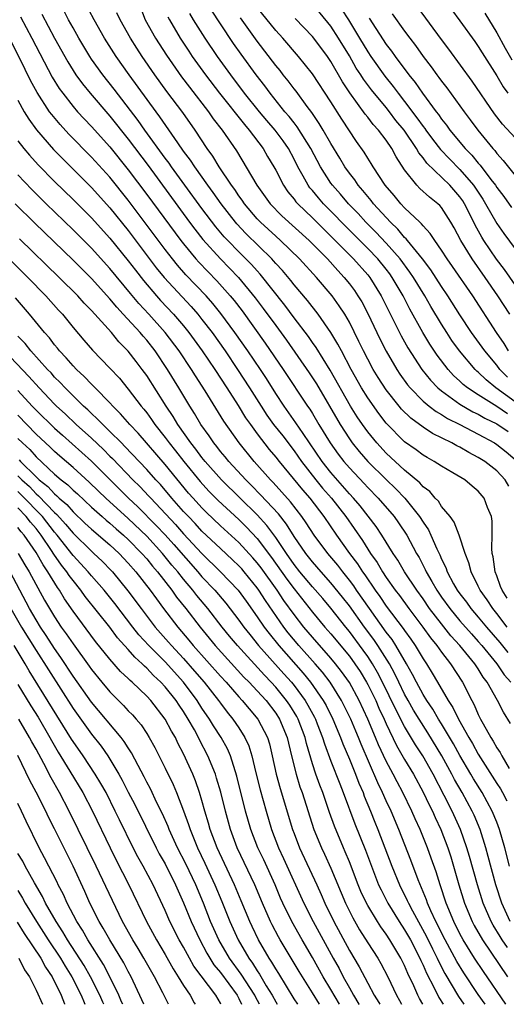
# Model space of a CAD drawing. Units: inches. Extents: x 2619000 to 2622000, y 1467000 to 1470000.
# Drawn here: x 2620193 to 2620246, y 1467000 to 1467107 of the extents above; entities that cross this region are included whole.
import ezdxf

# ---------------------------------------------------------------- set-up
doc = ezdxf.new("R2010")
doc.units = ezdxf.units.IN
doc.header["$MEASUREMENT"] = 0
doc.layers.add('LD26191467_2ft', color=230, linetype='Continuous')

msp = doc.modelspace()

# ---------------------------------------------------------------- linework, layer by layer
at = {"layer": 'LD26191467_2ft'}
for points, elevation in [([(2620246.12, 1467044.12), (2620245.59, 1467045), (2620245.41, 1467045.41), (2620245, 1467046.58), (2620244.82, 1467047), (2620244.61, 1467048.61), (2620244.52, 1467049), (2620244.46, 1467049.54), (2620244.52, 1467051), (2620244.52, 1467052.52), (2620244.42, 1467053), (2620244, 1467054), (2620243.65, 1467055), (2620243, 1467055.76), (2620242.32, 1467056.32), (2620241.52, 1467057), (2620240.24, 1467057.76), (2620239, 1467058.47), (2620238.21, 1467059), (2620237.43, 1467059.43), (2620237, 1467059.68), (2620236.25, 1467060.25), (2620235, 1467061.13), (2620233, 1467063.14), (2620232.2, 1467064.19), (2620231, 1467065.92), (2620230.33, 1467067), (2620229.19, 1467069), (2620228.13, 1467071), (2620227.75, 1467071.75), (2620227, 1467073.01), (2620225.6, 1467075), (2620224.47, 1467076.47), (2620223, 1467078.19), (2620222.65, 1467078.65), (2620221.73, 1467079.73), (2620221, 1467080.52), (2620220.78, 1467080.78), (2620220.58, 1467081), (2620217.77, 1467083.77), (2620216.8, 1467084.8), (2620216.63, 1467085), (2620215.08, 1467087), (2620214.22, 1467088.22), (2620213.63, 1467089), (2620212.21, 1467091), (2620211.74, 1467091.74), (2620211, 1467092.73), (2620210.37, 1467093.63), (2620208.44, 1467096.44), (2620208.02, 1467097), (2620205.11, 1467101), (2620203.69, 1467103), (2620202.43, 1467105), (2620201.28, 1467107), (2620200.21, 1467109)], 9344), ([(2620247.83, 1467077), (2620245.84, 1467079.84), (2620244.98, 1467080.98), (2620243.6, 1467083), (2620243.37, 1467083.37), (2620242.67, 1467084.67), (2620242.52, 1467085), (2620241.51, 1467087), (2620241.31, 1467087.31), (2620241, 1467087.76), (2620239.91, 1467089), (2620237.41, 1467091.41), (2620237, 1467091.98), (2620236.54, 1467092.54), (2620236.3, 1467093), (2620234.95, 1467095), (2620234.06, 1467096.06), (2620233.36, 1467097), (2620233, 1467097.46), (2620231.39, 1467099.39), (2620230.54, 1467100.54), (2620230.26, 1467101), (2620229.75, 1467101.75), (2620229, 1467103.07), (2620227.83, 1467105), (2620227, 1467106.28), (2620225, 1467108.71)], 9326), ([(2620195.61, 1467107.61), (2620197, 1467104.99), (2620198.42, 1467102.42), (2620199, 1467101.47), (2620199.31, 1467101), (2620200.02, 1467100.02), (2620200.85, 1467099), (2620203, 1467096.51), (2620205, 1467094.01), (2620207.14, 1467091.14), (2620211.66, 1467085), (2620212.23, 1467084.23), (2620213.11, 1467083.11), (2620215, 1467081), (2620216, 1467080), (2620216.97, 1467079), (2620218.78, 1467076.78), (2620219.63, 1467075.63), (2620221, 1467073.75), (2620222.17, 1467072.17), (2620224.63, 1467068.63), (2620225.42, 1467067.42), (2620227.99, 1467063), (2620229, 1467061.44), (2620229.31, 1467061), (2620230.07, 1467060.07), (2620231, 1467059), (2620233, 1467057.02), (2620234.03, 1467056.03), (2620235.01, 1467055.01), (2620236.63, 1467053), (2620237, 1467052.41), (2620237.58, 1467051.58), (2620237.86, 1467051), (2620238.5, 1467049.5), (2620238.83, 1467048.83), (2620239, 1467048.39), (2620239.46, 1467047.46), (2620239.61, 1467047), (2620240.31, 1467045.69), (2620240.7, 1467045), (2620241, 1467044.59), (2620241.71, 1467043.71), (2620242.2, 1467043), (2620243, 1467042.08), (2620243.89, 1467041), (2620245.33, 1467039.33), (2620246.22, 1467038.22)], 9348), ([(2620246.14, 1467041), (2620245, 1467042.46), (2620244.56, 1467043), (2620243.95, 1467043.95), (2620243.2, 1467045), (2620243, 1467045.44), (2620242.21, 1467047), (2620241.98, 1467047.98), (2620241.57, 1467049), (2620240.93, 1467051), (2620240.39, 1467052.39), (2620239.93, 1467053), (2620239, 1467054.1), (2620238.66, 1467054.66), (2620238.32, 1467055), (2620237.72, 1467055.72), (2620237, 1467056.25), (2620236.66, 1467056.66), (2620235, 1467058.04), (2620233, 1467059.89), (2620231.98, 1467061), (2620231, 1467062.21), (2620230.42, 1467063), (2620229.85, 1467063.85), (2620229.13, 1467065), (2620226.91, 1467068.91), (2620225.38, 1467071.38), (2620225, 1467071.91), (2620224.56, 1467072.56), (2620223, 1467074.59), (2620221.98, 1467075.98), (2620219.33, 1467079.33), (2620219, 1467079.69), (2620218.38, 1467080.38), (2620217, 1467081.76), (2620215.79, 1467083), (2620215.41, 1467083.41), (2620214.5, 1467084.5), (2620213, 1467086.49), (2620211.15, 1467089), (2620209.7, 1467091), (2620209.42, 1467091.42), (2620209, 1467091.96), (2620206.8, 1467095), (2620206.06, 1467096.06), (2620203.45, 1467099.45), (2620202.22, 1467101), (2620201, 1467102.71), (2620200.81, 1467103), (2620199.63, 1467105), (2620199, 1467106.1), (2620198.5, 1467107), (2620198, 1467108)], 9346), ([(2620246.32, 1467056.32), (2620245.9, 1467057), (2620245, 1467057.97), (2620243.69, 1467059), (2620243, 1467059.44), (2620241.96, 1467059.96), (2620241, 1467060.53), (2620240.68, 1467060.68), (2620240.13, 1467061), (2620238.03, 1467062.03), (2620237, 1467062.73), (2620235.68, 1467063.68), (2620234.67, 1467064.67), (2620234.4, 1467065), (2620233, 1467066.77), (2620232.12, 1467068.12), (2620231.59, 1467069), (2620231, 1467070.1), (2620230.54, 1467071), (2620230.04, 1467072.04), (2620229, 1467074.13), (2620228.5, 1467075), (2620227.91, 1467075.91), (2620227.13, 1467077), (2620225.43, 1467079), (2620223.58, 1467081), (2620221.52, 1467083), (2620221, 1467083.46), (2620219.35, 1467085), (2620219, 1467085.37), (2620217.63, 1467087), (2620217.38, 1467087.38), (2620217, 1467087.87), (2620216.55, 1467088.55), (2620216.2, 1467089), (2620214.85, 1467091), (2620214.17, 1467092.17), (2620213.57, 1467093), (2620212.26, 1467095), (2620210.91, 1467096.91), (2620209.19, 1467099.19), (2620207.88, 1467101), (2620206.5, 1467103), (2620205.91, 1467103.91), (2620205.23, 1467105), (2620204.1, 1467107), (2620203.76, 1467107.76)], 9342), ([(2620206.31, 1467108.31), (2620206.85, 1467107), (2620207.95, 1467105), (2620209.14, 1467103.14), (2620210.79, 1467100.79), (2620211.65, 1467099.65), (2620213.7, 1467097), (2620214.23, 1467096.23), (2620215.2, 1467095), (2620216.74, 1467092.74), (2620218.96, 1467089), (2620220.41, 1467087), (2620221.68, 1467085.68), (2620224.65, 1467083), (2620226.63, 1467081), (2620227.75, 1467079.75), (2620228.45, 1467079), (2620229, 1467078.31), (2620229.56, 1467077.56), (2620229.93, 1467077), (2620230.34, 1467076.34), (2620231, 1467075.08), (2620232.32, 1467072.32), (2620233, 1467070.98), (2620234.15, 1467069), (2620234.49, 1467068.48), (2620235.32, 1467067.32), (2620235.59, 1467067), (2620237, 1467065.56), (2620237.67, 1467065), (2620238.41, 1467064.41), (2620239, 1467064.09), (2620239.66, 1467063.66), (2620241, 1467063), (2620243, 1467061.96), (2620244.76, 1467061), (2620245, 1467060.85), (2620246.03, 1467060.03), (2620247, 1467059.21)], 9340), ([(2620246.17, 1467064.17), (2620245, 1467064.98), (2620243, 1467066.23), (2620241.81, 1467067), (2620241.36, 1467067.36), (2620241, 1467067.71), (2620240.32, 1467068.32), (2620239.72, 1467069), (2620238.54, 1467070.54), (2620237.74, 1467071.74), (2620236.99, 1467072.99), (2620235.56, 1467075.56), (2620234.83, 1467077), (2620233.66, 1467079), (2620233.38, 1467079.38), (2620233, 1467079.88), (2620232.1, 1467081), (2620231, 1467082.15), (2620228.57, 1467084.57), (2620227, 1467086.19), (2620226.2, 1467087), (2620225.64, 1467087.64), (2620225, 1467088.42), (2620224.72, 1467088.72), (2620224.53, 1467089), (2620223.99, 1467090.01), (2620223.42, 1467091), (2620223, 1467091.85), (2620222.38, 1467093), (2620221.82, 1467093.82), (2620220.96, 1467095), (2620220.05, 1467096.05), (2620219.25, 1467097), (2620217.63, 1467099), (2620216.12, 1467101), (2620214.69, 1467103), (2620213.34, 1467105), (2620212.08, 1467107), (2620211.68, 1467107.68)], 9336), ([(2620247, 1467065.48), (2620244.9, 1467067), (2620243.85, 1467067.85), (2620243, 1467068.68), (2620242.82, 1467068.82), (2620242.64, 1467069), (2620240.96, 1467071), (2620240.14, 1467072.14), (2620239.57, 1467073), (2620239, 1467073.91), (2620237.84, 1467075.84), (2620237.19, 1467077), (2620235.97, 1467079), (2620235.58, 1467079.58), (2620234.51, 1467081), (2620233, 1467082.71), (2620231.89, 1467083.9), (2620230.79, 1467085), (2620229.94, 1467085.94), (2620228.91, 1467087), (2620228.03, 1467088.03), (2620227.16, 1467089), (2620227, 1467089.23), (2620225.86, 1467091), (2620224.8, 1467093), (2620223.35, 1467095.35), (2620223, 1467095.78), (2620222.47, 1467096.47), (2620222.01, 1467097), (2620220.4, 1467099), (2620219.81, 1467099.81), (2620218.89, 1467101), (2620217.25, 1467103.25), (2620216.43, 1467104.43), (2620215, 1467106.56), (2620214.05, 1467108.05)], 9334), ([(2620246.26, 1467071), (2620245.8, 1467071.8), (2620244.99, 1467073), (2620242.39, 1467077), (2620240.19, 1467080.19), (2620239.6, 1467081), (2620239, 1467081.95), (2620238.26, 1467083), (2620237.78, 1467083.78), (2620237, 1467084.61), (2620236.83, 1467084.83), (2620236.64, 1467085), (2620235, 1467086.56), (2620234.59, 1467087), (2620233.88, 1467087.88), (2620232.9, 1467089), (2620231.59, 1467091), (2620231.37, 1467091.37), (2620231, 1467091.94), (2620230.61, 1467092.61), (2620229.78, 1467093.78), (2620228.18, 1467096.18), (2620227, 1467098.06), (2620225, 1467101.11), (2620223.48, 1467103), (2620221.76, 1467105), (2620221, 1467105.82), (2620219, 1467108.33)], 9330), ([(2620228.14, 1467108.14), (2620228.9, 1467107), (2620230.11, 1467105), (2620231, 1467103.49), (2620231.32, 1467103), (2620232.85, 1467100.85), (2620233.75, 1467099.75), (2620234.3, 1467099), (2620235, 1467098.11), (2620236.34, 1467096.34), (2620237, 1467095.4), (2620237.18, 1467095.18), (2620237.3, 1467095), (2620238.03, 1467094.02), (2620238.89, 1467092.89), (2620239.87, 1467091.87), (2620241, 1467090.73), (2620242.48, 1467089), (2620243.49, 1467087.49), (2620243.79, 1467087), (2620245, 1467084.85), (2620245.76, 1467083.76), (2620247, 1467082.1)], 9324), ([(2620233.65, 1467107.65), (2620235, 1467105.74), (2620235.55, 1467105), (2620236.18, 1467104.18), (2620237.02, 1467103), (2620237.88, 1467101.88), (2620238.51, 1467101), (2620238.73, 1467100.73), (2620239, 1467100.33), (2620239.58, 1467099.58), (2620241.45, 1467097), (2620242.13, 1467096.13), (2620242.94, 1467095), (2620244.57, 1467093), (2620244.78, 1467092.78), (2620245, 1467092.47), (2620245.71, 1467091.71), (2620247, 1467090.06)], 9320), ([(2620247, 1467094.15), (2620245.63, 1467095.63), (2620244.77, 1467096.77), (2620242.32, 1467100.32), (2620239.8, 1467103.8), (2620239, 1467104.85), (2620236.39, 1467108.39)], 9318), ([(2620240.1, 1467108.1), (2620241, 1467106.88), (2620242.62, 1467104.62), (2620243, 1467104.08), (2620243.41, 1467103.41), (2620245, 1467100.9), (2620245.71, 1467099.71), (2620246.21, 1467099)], 9316), ([(2620243.72, 1467107.72), (2620245, 1467105.59), (2620245.9, 1467103.9), (2620246.64, 1467102.64)], 9314), ([(2620193.31, 1467107.31), (2620194.54, 1467105), (2620196.75, 1467100.75), (2620197.51, 1467099.51), (2620197.88, 1467099), (2620199, 1467097.58), (2620199.5, 1467097), (2620200.22, 1467096.22), (2620201, 1467095.39), (2620203, 1467093.17), (2620205, 1467090.69), (2620207, 1467088.02), (2620210.71, 1467083), (2620211, 1467082.63), (2620212.33, 1467081), (2620212.64, 1467080.64), (2620213.62, 1467079.62), (2620214.62, 1467078.62), (2620216.06, 1467077), (2620216.48, 1467076.48), (2620217.35, 1467075.35), (2620219.86, 1467071.86), (2620221.83, 1467069), (2620224.47, 1467065), (2620224.69, 1467064.69), (2620225, 1467064.2), (2620225.7, 1467063), (2620226.91, 1467061), (2620227.79, 1467059.79), (2620228.39, 1467059), (2620229, 1467058.29), (2620230.6, 1467056.6), (2620231, 1467056.16), (2620232.14, 1467055), (2620233.85, 1467053), (2620234.33, 1467052.33), (2620235.23, 1467051), (2620236.3, 1467049), (2620236.56, 1467048.56), (2620237.24, 1467047.24), (2620237.34, 1467047), (2620237.96, 1467045.96), (2620238.48, 1467045), (2620239, 1467044.25), (2620239.91, 1467043), (2620241, 1467041.69), (2620242.25, 1467040.25), (2620243, 1467039.43), (2620243.37, 1467039), (2620245, 1467037), (2620245.81, 1467035.81), (2620246.52, 1467035)], 9350), ([(2620209.3, 1467107.31), (2620209.47, 1467107), (2620210.63, 1467105), (2620211.57, 1467103.57), (2620211.95, 1467103), (2620213.38, 1467101), (2620214.9, 1467099), (2620217.61, 1467095.61), (2620218.14, 1467095), (2620219.64, 1467093), (2620220.13, 1467092.13), (2620220.81, 1467091), (2620221, 1467090.65), (2620221.84, 1467089), (2620222.31, 1467088.31), (2620223, 1467087.49), (2620223.2, 1467087.2), (2620223.39, 1467087), (2620225, 1467085.45), (2620226.22, 1467084.22), (2620227, 1467083.48), (2620229.46, 1467081), (2620231, 1467079.26), (2620231.21, 1467079), (2620232.45, 1467077), (2620234.64, 1467072.64), (2620235.35, 1467071.35), (2620236.87, 1467069), (2620237.82, 1467067.82), (2620238.59, 1467067), (2620239, 1467066.65), (2620240.19, 1467065.81), (2620241, 1467065.21), (2620242.4, 1467064.4), (2620243, 1467064.12), (2620243.7, 1467063.7), (2620245, 1467063.07), (2620246.23, 1467062.23)], 9338), ([(2620246.15, 1467068.15), (2620245.32, 1467069), (2620245, 1467069.44), (2620243.7, 1467071), (2620243.42, 1467071.42), (2620242.27, 1467073), (2620241, 1467074.92), (2620239.69, 1467077), (2620239, 1467078.02), (2620237.83, 1467079.83), (2620236.94, 1467081), (2620235.32, 1467083), (2620235.18, 1467083.18), (2620235, 1467083.34), (2620234.25, 1467084.25), (2620233.46, 1467085), (2620231.63, 1467087), (2620231.36, 1467087.36), (2620231, 1467087.77), (2620230.45, 1467088.45), (2620229.96, 1467089), (2620229.58, 1467089.58), (2620229, 1467090.32), (2620228.52, 1467091), (2620227.96, 1467091.96), (2620227, 1467093.53), (2620226.17, 1467095), (2620225.73, 1467095.73), (2620224.92, 1467096.92), (2620224.42, 1467097.58), (2620223.22, 1467099.22), (2620223, 1467099.49), (2620222.36, 1467100.36), (2620221.83, 1467101), (2620221.47, 1467101.47), (2620221, 1467102.03), (2620219, 1467104.67), (2620217.19, 1467107.19)], 9332), ([(2620246.41, 1467075), (2620245.11, 1467077), (2620243.74, 1467079), (2620242.32, 1467081), (2620241.09, 1467083), (2620240.37, 1467084.37), (2620240.01, 1467085), (2620239, 1467086.58), (2620238.81, 1467086.81), (2620238.6, 1467087), (2620237.7, 1467087.71), (2620236.66, 1467088.66), (2620236.33, 1467089), (2620235, 1467090.7), (2620234.09, 1467092.09), (2620233.62, 1467093), (2620233, 1467093.9), (2620232.17, 1467095), (2620231.6, 1467095.6), (2620231, 1467096.4), (2620230.73, 1467096.73), (2620229.04, 1467099.04), (2620228.25, 1467100.25), (2620227, 1467102.44), (2620226.62, 1467103), (2620225.14, 1467105), (2620225, 1467105.18), (2620223.12, 1467107.12)], 9328), ([(2620231.16, 1467107.16), (2620233, 1467104.31), (2620233.57, 1467103.57), (2620233.96, 1467103), (2620235.46, 1467101), (2620236.16, 1467100.16), (2620236.93, 1467099), (2620238.42, 1467097), (2620238.68, 1467096.68), (2620239, 1467096.2), (2620239.54, 1467095.54), (2620239.92, 1467095), (2620241.58, 1467093), (2620242.29, 1467092.29), (2620243, 1467091.4), (2620243.2, 1467091.2), (2620244.36, 1467089.65), (2620244.86, 1467089), (2620245, 1467088.78), (2620245.77, 1467087.77), (2620246.59, 1467086.59)], 9322), ([(2620246.51, 1467030.51), (2620245.73, 1467031.73), (2620245.07, 1467033), (2620243.96, 1467035), (2620243.54, 1467035.54), (2620243, 1467036.45), (2620242.77, 1467036.77), (2620242.63, 1467037), (2620241.01, 1467039), (2620240.03, 1467040.03), (2620239, 1467041.33), (2620237.71, 1467043), (2620237, 1467044.05), (2620236.31, 1467045), (2620235, 1467047), (2620234.27, 1467048.27), (2620233.77, 1467049), (2620232.52, 1467051), (2620231.91, 1467051.91), (2620230.16, 1467054.16), (2620229.46, 1467055), (2620229, 1467055.49), (2620227, 1467057.79), (2620226.04, 1467059), (2620223.98, 1467062.02), (2620223.2, 1467063.2), (2620221.91, 1467065), (2620221, 1467066.38), (2620219.99, 1467067.99), (2620219.34, 1467069), (2620217.98, 1467071), (2620216.57, 1467073), (2620215.06, 1467075.06), (2620214.17, 1467076.17), (2620213.44, 1467077), (2620211.26, 1467079.26), (2620210.33, 1467080.33), (2620209.79, 1467081), (2620209, 1467082.02), (2620205, 1467087.39), (2620203, 1467089.87), (2620201, 1467092.07), (2620198.56, 1467094.56), (2620197.6, 1467095.6), (2620196.69, 1467096.69), (2620196.46, 1467097), (2620195.09, 1467099.09), (2620194.4, 1467100.4), (2620193.23, 1467102.77), (2620192.11, 1467105)], 9352), ([(2620193, 1467098.26), (2620193.7, 1467097), (2620194.19, 1467096.19), (2620195.02, 1467095.02), (2620196.89, 1467092.89), (2620197.88, 1467091.88), (2620201, 1467088.76), (2620203, 1467086.57), (2620205, 1467084.09), (2620208.04, 1467080.04), (2620208.89, 1467079), (2620211.83, 1467075.83), (2620212.55, 1467075), (2620213, 1467074.43), (2620214.09, 1467073), (2620215.5, 1467071), (2620216.87, 1467069), (2620218.17, 1467067), (2620219.42, 1467065), (2620220.04, 1467064.04), (2620220.78, 1467063), (2620221.76, 1467061.76), (2620223, 1467060.13), (2620223.79, 1467059), (2620225.36, 1467057), (2620226.1, 1467056.1), (2620227.06, 1467055), (2620228.61, 1467053), (2620230.42, 1467050.42), (2620231, 1467049.47), (2620231.31, 1467049), (2620232.02, 1467048.02), (2620232.61, 1467047), (2620233, 1467046.4), (2620233.98, 1467045), (2620234.43, 1467044.43), (2620235.46, 1467043), (2620236.99, 1467040.99), (2620237.82, 1467039.82), (2620238.49, 1467039), (2620239, 1467038.26), (2620239.97, 1467037), (2620241.27, 1467035), (2620242.3, 1467033), (2620242.56, 1467032.56), (2620243, 1467031.51), (2620243.25, 1467031), (2620243.52, 1467030.48), (2620244.34, 1467029), (2620244.61, 1467028.61), (2620245, 1467027.87), (2620245.36, 1467027.36), (2620245.55, 1467027), (2620246.36, 1467025.64)], 9354), ([(2620193, 1467093.85), (2620193.65, 1467093), (2620194.26, 1467092.26), (2620195.22, 1467091.22), (2620197, 1467089.42), (2620199, 1467087.46), (2620201, 1467085.46), (2620203, 1467083.27), (2620205, 1467080.79), (2620205.77, 1467079.77), (2620206.65, 1467078.65), (2620208.06, 1467077), (2620208.5, 1467076.5), (2620209.92, 1467075), (2620211, 1467073.72), (2620211.58, 1467073), (2620213.02, 1467071), (2620214.38, 1467069), (2620215.69, 1467067), (2620216.93, 1467065.07), (2620217.74, 1467063.74), (2620218.25, 1467063), (2620219, 1467061.99), (2620220.3, 1467060.3), (2620221, 1467059.47), (2620221.37, 1467059), (2620223.91, 1467055.91), (2620224.7, 1467055), (2620226.24, 1467053), (2620227.6, 1467051), (2620229.03, 1467049), (2620229.88, 1467047.88), (2620230.43, 1467047), (2620230.67, 1467046.67), (2620231.8, 1467045), (2620232.3, 1467044.3), (2620233, 1467043.25), (2620234.84, 1467040.84), (2620235, 1467040.61), (2620235.69, 1467039.69), (2620236.15, 1467039), (2620237, 1467037.55), (2620237.37, 1467037), (2620237.99, 1467035.99), (2620238.56, 1467035), (2620239.74, 1467033), (2620240.25, 1467032.25), (2620240.83, 1467031), (2620241.96, 1467029), (2620242.36, 1467028.36), (2620243, 1467027.19), (2620245, 1467023.99), (2620245.4, 1467023.4), (2620245.61, 1467023), (2620246.1, 1467022.1)], 9356), ([(2620246.37, 1467015), (2620245.86, 1467017), (2620245.31, 1467019), (2620245, 1467019.81), (2620244.51, 1467021), (2620243.4, 1467023), (2620242.49, 1467024.49), (2620242.2, 1467025), (2620241, 1467027.04), (2620240.29, 1467028.29), (2620239, 1467030.47), (2620238.67, 1467031), (2620238.06, 1467032.06), (2620237.42, 1467033), (2620237, 1467033.68), (2620236.28, 1467035), (2620235.85, 1467035.85), (2620235.22, 1467037), (2620234.06, 1467039), (2620233.64, 1467039.64), (2620233, 1467040.45), (2620231.17, 1467043), (2620229.78, 1467045), (2620229.47, 1467045.47), (2620229, 1467046.11), (2620228.28, 1467047), (2620227.73, 1467047.73), (2620226.65, 1467049), (2620225.18, 1467051), (2620224.32, 1467052.32), (2620223.84, 1467053), (2620222.6, 1467054.6), (2620220.71, 1467056.71), (2620220.42, 1467057), (2620218.67, 1467059), (2620217.03, 1467061), (2620215.36, 1467063.36), (2620213.33, 1467066.67), (2620212.28, 1467068.28), (2620211.85, 1467069), (2620210.51, 1467071), (2620209.02, 1467073), (2620207.23, 1467075), (2620206.15, 1467076.15), (2620205.24, 1467077.24), (2620203, 1467079.97), (2620201, 1467082.16), (2620199, 1467084.16), (2620196.08, 1467087), (2620194.53, 1467088.53), (2620193, 1467090.14)], 9358), ([(2620246.47, 1467009), (2620245.56, 1467011), (2620244.91, 1467013), (2620244.08, 1467016.08), (2620243.82, 1467017), (2620243.19, 1467019), (2620242.54, 1467020.54), (2620242.33, 1467021), (2620241.24, 1467023), (2620240.43, 1467024.43), (2620240.14, 1467025), (2620239.02, 1467027.02), (2620237.51, 1467029.51), (2620236.57, 1467031), (2620235.97, 1467031.97), (2620235.38, 1467033), (2620235, 1467033.69), (2620234.36, 1467035), (2620233.93, 1467035.93), (2620233.34, 1467037), (2620232.09, 1467039), (2620231.64, 1467039.64), (2620230.63, 1467041), (2620229, 1467043.29), (2620228.25, 1467044.25), (2620227, 1467045.82), (2620225.93, 1467047), (2620225, 1467048.07), (2620224.26, 1467049), (2620223, 1467050.83), (2620222.17, 1467052.17), (2620221.29, 1467053.29), (2620219.37, 1467055.37), (2620218.38, 1467056.38), (2620217.75, 1467057), (2620215.91, 1467059), (2620215.5, 1467059.5), (2620215, 1467060.09), (2620214.61, 1467060.61), (2620214.27, 1467061), (2620213.77, 1467061.77), (2620212.88, 1467063), (2620212.2, 1467064.2), (2620211.68, 1467065), (2620210.5, 1467067), (2620209.27, 1467069), (2620207.91, 1467071), (2620207, 1467072.16), (2620206.6, 1467072.6), (2620206.28, 1467073), (2620204.46, 1467075), (2620203.75, 1467075.75), (2620203, 1467076.67), (2620201, 1467078.86), (2620199, 1467080.85), (2620194.87, 1467084.87), (2620192.72, 1467087)], 9360), ([(2620190.02, 1467083), (2620194.08, 1467079), (2620196.04, 1467077), (2620197.43, 1467075.43), (2620197.84, 1467075), (2620199, 1467073.56), (2620200.17, 1467072.17), (2620201.1, 1467071.1), (2620203, 1467069.14), (2620204.03, 1467068.03), (2620205, 1467066.85), (2620206.4, 1467065), (2620206.68, 1467064.68), (2620207, 1467064.27), (2620207.53, 1467063.54), (2620207.89, 1467063), (2620209, 1467061.6), (2620209.44, 1467061), (2620210.13, 1467060.13), (2620211.02, 1467059), (2620212.81, 1467056.81), (2620213.76, 1467055.76), (2620214.75, 1467054.75), (2620217, 1467052.67), (2620217.84, 1467051.84), (2620219, 1467050.62), (2620220.55, 1467048.55), (2620222.2, 1467046.2), (2620223, 1467045.15), (2620225, 1467042.63), (2620226.35, 1467041), (2620227, 1467040.26), (2620229, 1467037.83), (2620229.6, 1467037), (2620230.16, 1467036.16), (2620230.86, 1467035), (2620231, 1467034.75), (2620231.86, 1467033), (2620232.2, 1467032.2), (2620232.77, 1467031), (2620233, 1467030.48), (2620234.13, 1467028.13), (2620235, 1467026.61), (2620235.95, 1467025), (2620237, 1467023.06), (2620237.67, 1467021.67), (2620238.01, 1467021), (2620238.31, 1467020.31), (2620238.93, 1467019), (2620239.69, 1467017), (2620240.01, 1467016.01), (2620240.32, 1467015), (2620240.9, 1467013), (2620241.51, 1467011), (2620242.32, 1467009), (2620242.56, 1467008.56), (2620243.44, 1467007), (2620246.15, 1467003)], 9364), ([(2620246.16, 1467006.16), (2620245.59, 1467007), (2620245.36, 1467007.36), (2620244.61, 1467008.61), (2620244.39, 1467009), (2620243.53, 1467011), (2620242.91, 1467013), (2620242.05, 1467016.05), (2620241.76, 1467017), (2620241.06, 1467019), (2620240.16, 1467021), (2620239.3, 1467022.7), (2620238.09, 1467025), (2620236.96, 1467027), (2620236.19, 1467028.19), (2620235, 1467030.2), (2620234.04, 1467032.04), (2620232.6, 1467035), (2620232.07, 1467036.07), (2620231.52, 1467037), (2620231, 1467037.79), (2620230.5, 1467038.5), (2620229, 1467040.52), (2620228.6, 1467041), (2620227, 1467043.04), (2620226.11, 1467044.11), (2620225, 1467045.38), (2620223.63, 1467047), (2620223, 1467047.79), (2620222.16, 1467049), (2620221, 1467050.74), (2620220.05, 1467052.05), (2620219, 1467053.19), (2620217.13, 1467055), (2620215.11, 1467057), (2620213.34, 1467059), (2620213, 1467059.42), (2620212.32, 1467060.32), (2620211.78, 1467061), (2620210.38, 1467063), (2620209.87, 1467063.87), (2620209.1, 1467065), (2620207, 1467068.32), (2620206.51, 1467069), (2620205.85, 1467069.85), (2620205, 1467070.99), (2620203.99, 1467071.99), (2620203.16, 1467073), (2620201, 1467075.4), (2620200.21, 1467076.21), (2620199.51, 1467077), (2620197.51, 1467079), (2620193.19, 1467083.19)], 9362), ([(2620245.97, 1467000), (2620243.56, 1467003.56), (2620242.6, 1467005), (2620241.35, 1467007), (2620241, 1467007.65), (2620240.33, 1467009), (2620239.5, 1467011), (2620238.84, 1467013), (2620238.41, 1467014.41), (2620237.89, 1467015.89), (2620237.5, 1467017), (2620236.7, 1467019), (2620236.16, 1467020.16), (2620235.79, 1467021), (2620234.81, 1467023), (2620234.18, 1467024.18), (2620233.76, 1467025), (2620233, 1467026.44), (2620232.18, 1467028.18), (2620231.85, 1467029), (2620231.02, 1467031), (2620230.07, 1467033), (2620229, 1467034.96), (2620228.16, 1467036.16), (2620227.51, 1467037), (2620227, 1467037.62), (2620225, 1467039.89), (2620224.05, 1467041), (2620223, 1467042.36), (2620221.89, 1467043.89), (2620221.16, 1467045), (2620219.42, 1467047.42), (2620219, 1467047.99), (2620218.53, 1467048.53), (2620217, 1467050.18), (2620215, 1467052.01), (2620213.47, 1467053.47), (2620213, 1467053.95), (2620212.04, 1467055), (2620211.55, 1467055.55), (2620209, 1467058.66), (2620206.06, 1467062.06), (2620205.17, 1467063), (2620204.16, 1467064.16), (2620203.31, 1467065), (2620203, 1467065.35), (2620201.39, 1467067), (2620201.2, 1467067.2), (2620201, 1467067.39), (2620200.22, 1467068.22), (2620199.36, 1467069), (2620199, 1467069.37), (2620198.26, 1467070.26), (2620197.53, 1467071), (2620197.3, 1467071.3), (2620197, 1467071.65), (2620196.43, 1467072.43), (2620195.9, 1467073), (2620194.27, 1467075), (2620192.76, 1467076.76)], 9366), ([(2620243.73, 1467000), (2620243, 1467001.07), (2620241.43, 1467003.43), (2620240.66, 1467004.66), (2620239.39, 1467007), (2620239, 1467007.78), (2620238.61, 1467008.61), (2620238.4, 1467009), (2620237.86, 1467010.14), (2620237.48, 1467011), (2620237.36, 1467011.36), (2620236.48, 1467013.52), (2620235.68, 1467015.68), (2620234.38, 1467019), (2620233.52, 1467021), (2620233, 1467022.11), (2620232.61, 1467023), (2620232.08, 1467024.08), (2620230.27, 1467028.27), (2620229.99, 1467029), (2620229.69, 1467029.69), (2620229.15, 1467031), (2620228.44, 1467032.44), (2620228.15, 1467033), (2620226.9, 1467035), (2620226.08, 1467036.08), (2620225.3, 1467037), (2620223.52, 1467039), (2620222.37, 1467040.37), (2620221.88, 1467041), (2620219.88, 1467043.88), (2620219.18, 1467045), (2620219, 1467045.25), (2620217.58, 1467047), (2620217.31, 1467047.31), (2620217, 1467047.64), (2620216.31, 1467048.31), (2620215, 1467049.52), (2620213, 1467051.43), (2620212.25, 1467052.25), (2620211.52, 1467053), (2620211, 1467053.57), (2620209.74, 1467055), (2620208.49, 1467056.49), (2620208, 1467057), (2620207, 1467058.12), (2620204.63, 1467060.63), (2620204.25, 1467061), (2620203, 1467062.26), (2620202.22, 1467063), (2620201.63, 1467063.63), (2620201, 1467064.2), (2620200.6, 1467064.6), (2620200.15, 1467065), (2620199, 1467066.13), (2620198.13, 1467067), (2620197.59, 1467067.59), (2620197, 1467068.16), (2620196.61, 1467068.61), (2620196.23, 1467069), (2620194.43, 1467071), (2620193.8, 1467071.8), (2620193, 1467072.62)], 9368), ([(2620191.57, 1467071), (2620194.22, 1467068.22), (2620195.31, 1467067), (2620197, 1467065.22), (2620197.22, 1467065), (2620198.15, 1467064.15), (2620199.35, 1467063), (2620201, 1467061.51), (2620202.3, 1467060.3), (2620203, 1467059.58), (2620203.3, 1467059.3), (2620205.5, 1467057), (2620206.26, 1467056.26), (2620207.23, 1467055.23), (2620207.43, 1467055), (2620210.13, 1467052.13), (2620211, 1467051.13), (2620213, 1467048.98), (2620215.01, 1467047), (2620216.93, 1467045), (2620217.8, 1467043.8), (2620219, 1467042.1), (2620219.74, 1467041), (2620220.29, 1467040.29), (2620221.33, 1467039), (2620224, 1467036), (2620224.79, 1467035), (2620226.16, 1467033), (2620226.47, 1467032.47), (2620227.2, 1467031), (2620228.05, 1467029), (2620228.3, 1467028.3), (2620229, 1467026.63), (2620229.66, 1467025), (2620230.03, 1467024.03), (2620230.49, 1467023), (2620230.62, 1467022.62), (2620231.3, 1467021), (2620231.78, 1467019.78), (2620232.1, 1467019), (2620233.62, 1467015), (2620234.45, 1467013), (2620235.29, 1467011.29), (2620235.41, 1467011), (2620235.85, 1467010.15), (2620237.37, 1467007.37), (2620238.02, 1467006.02), (2620238.52, 1467005), (2620238.67, 1467004.67), (2620239.36, 1467003.36), (2620240.86, 1467000.86), (2620241.41, 1467000)], 9370), ([(2620193, 1467066.7), (2620194.58, 1467065), (2620195, 1467064.56), (2620197, 1467062.61), (2620197.84, 1467061.84), (2620201.02, 1467059.02), (2620205.04, 1467055), (2620206.05, 1467054.05), (2620208.04, 1467052.04), (2620209.01, 1467051.01), (2620209.95, 1467049.95), (2620212.56, 1467047), (2620213, 1467046.47), (2620214.4, 1467045), (2620215.6, 1467043.6), (2620217, 1467041.75), (2620217.53, 1467041), (2620218.18, 1467040.18), (2620219.14, 1467039), (2620221.9, 1467035.9), (2620222.7, 1467035), (2620223, 1467034.63), (2620224.2, 1467033), (2620224.5, 1467032.5), (2620225.21, 1467031.21), (2620225.31, 1467031), (2620225.52, 1467030.48), (2620226.1, 1467029), (2620226.3, 1467028.3), (2620227, 1467026.41), (2620227.95, 1467023.95), (2620228.34, 1467023), (2620229.6, 1467019.6), (2620230.74, 1467016.74), (2620231.39, 1467015), (2620232.18, 1467013), (2620232.44, 1467012.44), (2620233.18, 1467011), (2620234.4, 1467009), (2620235, 1467008.1), (2620235.63, 1467007), (2620236.65, 1467005), (2620236.75, 1467004.75), (2620237, 1467004.24), (2620237.38, 1467003.38), (2620238.21, 1467001.79), (2620238.73, 1467000.73), (2620239.17, 1467000)], 9372), ([(2620236.97, 1467000), (2620236.62, 1467000.62), (2620236.43, 1467001), (2620235.99, 1467002.01), (2620235.35, 1467003.35), (2620235, 1467004.2), (2620234.6, 1467005), (2620233.41, 1467007), (2620233, 1467007.62), (2620232.41, 1467008.41), (2620232.04, 1467009), (2620231, 1467010.73), (2620230.85, 1467011), (2620230.26, 1467012.26), (2620229.95, 1467013), (2620229, 1467015.47), (2620228.56, 1467016.56), (2620228.36, 1467017), (2620227.37, 1467019.37), (2620226.85, 1467020.85), (2620226.11, 1467023), (2620225.8, 1467023.8), (2620225.37, 1467025), (2620225, 1467026.13), (2620224.34, 1467028.34), (2620224.2, 1467029), (2620223.45, 1467031), (2620223.29, 1467031.29), (2620222.52, 1467032.52), (2620222.19, 1467033), (2620221, 1467034.45), (2620220.5, 1467035), (2620219.77, 1467035.77), (2620216.84, 1467039), (2620216, 1467040), (2620215.19, 1467041), (2620213.64, 1467043), (2620212.44, 1467044.44), (2620212, 1467045), (2620211, 1467046.2), (2620210.37, 1467047), (2620209.73, 1467047.73), (2620208.7, 1467049), (2620207, 1467050.86), (2620205, 1467052.78), (2620202.56, 1467055), (2620201.76, 1467055.76), (2620200.76, 1467056.76), (2620199, 1467058.34), (2620197.56, 1467059.56), (2620197, 1467060.07), (2620196.53, 1467060.53), (2620195, 1467061.97), (2620193, 1467064.01)], 9374), ([(2620193, 1467061.5), (2620193.5, 1467061), (2620194.3, 1467060.3), (2620195, 1467059.48), (2620197, 1467057.62), (2620197.72, 1467057), (2620198.45, 1467056.45), (2620199, 1467055.88), (2620199.47, 1467055.47), (2620201, 1467054.04), (2620202.15, 1467053), (2620202.6, 1467052.6), (2620203, 1467052.28), (2620203.68, 1467051.68), (2620204.47, 1467051), (2620205, 1467050.52), (2620206.48, 1467049), (2620207, 1467048.4), (2620207.62, 1467047.62), (2620208.17, 1467047), (2620209.72, 1467045), (2620210.25, 1467044.25), (2620211.25, 1467043), (2620212.8, 1467041), (2620214.43, 1467039), (2620217.56, 1467035.56), (2620218.12, 1467035), (2620219, 1467034.05), (2620219.95, 1467033), (2620221, 1467031.65), (2620221.43, 1467031), (2620222.25, 1467029), (2620222.71, 1467027), (2620223.21, 1467025), (2620223.63, 1467023.63), (2620223.86, 1467023), (2620225.15, 1467019), (2620225.97, 1467017), (2620226.31, 1467016.31), (2620227, 1467014.79), (2620228.59, 1467011), (2620229.38, 1467009.38), (2620230.11, 1467008.11), (2620231, 1467006.69), (2620232.09, 1467005), (2620232.43, 1467004.43), (2620233.17, 1467003), (2620234.11, 1467001), (2620234.43, 1467000.43), (2620234.66, 1467000)], 9376), ([(2620193.16, 1467059.16), (2620193.29, 1467059), (2620195, 1467057.32), (2620195.34, 1467057), (2620196.27, 1467056.27), (2620197, 1467055.46), (2620197.26, 1467055.26), (2620197.51, 1467055), (2620198.32, 1467054.32), (2620199, 1467053.52), (2620200.3, 1467052.3), (2620201, 1467051.63), (2620203, 1467049.93), (2620204.02, 1467049), (2620205, 1467047.95), (2620205.82, 1467047), (2620207.37, 1467045), (2620208.05, 1467044.05), (2620208.84, 1467043), (2620210.38, 1467041), (2620211.58, 1467039.58), (2620212.05, 1467039), (2620215, 1467035.66), (2620215.61, 1467035), (2620217, 1467033.41), (2620217.38, 1467033), (2620218.11, 1467032.11), (2620219.08, 1467031), (2620220.11, 1467029), (2620220.32, 1467028.32), (2620220.62, 1467027), (2620221.05, 1467025), (2620221.47, 1467023.47), (2620222.84, 1467019), (2620223, 1467018.56), (2620223.6, 1467017), (2620225.47, 1467013), (2620225.94, 1467011.94), (2620226.35, 1467011), (2620227.31, 1467009), (2620229, 1467005.85), (2620230.07, 1467004.07), (2620231, 1467002.3), (2620231.7, 1467001), (2620232.2, 1467000.2), (2620232.3, 1467000)], 9378), ([(2620193, 1467057.44), (2620193.44, 1467057), (2620194.26, 1467056.26), (2620195, 1467055.49), (2620195.27, 1467055.27), (2620197, 1467053.45), (2620197.24, 1467053.24), (2620198.19, 1467052.19), (2620199, 1467051.19), (2620201, 1467049.23), (2620201.26, 1467049), (2620202.16, 1467048.16), (2620203.15, 1467047.15), (2620203.28, 1467047), (2620204.95, 1467044.95), (2620206.4, 1467043), (2620207.93, 1467041), (2620209.37, 1467039.37), (2620209.68, 1467039), (2620211, 1467037.57), (2620212.2, 1467036.2), (2620213.22, 1467035), (2620214.8, 1467033), (2620215, 1467032.71), (2620215.74, 1467031.74), (2620216.35, 1467031), (2620217, 1467030.03), (2620217.65, 1467029), (2620218.08, 1467028.08), (2620218.41, 1467027), (2620218.85, 1467025.15), (2620219.32, 1467023.32), (2620219.97, 1467021), (2620220.56, 1467019), (2620221.31, 1467017), (2620221.86, 1467015.86), (2620224.07, 1467011), (2620225.07, 1467009), (2620226.14, 1467007), (2620227.23, 1467005), (2620227.88, 1467003.88), (2620228.34, 1467003), (2620229, 1467001.8), (2620229.45, 1467001), (2620230.03, 1467000.03), (2620230.05, 1467000)], 9380), ([(2620227.93, 1467000), (2620227, 1467001.62), (2620226.17, 1467003), (2620225, 1467005.08), (2620223.88, 1467007), (2620222.75, 1467009), (2620221.78, 1467011), (2620221.54, 1467011.54), (2620220.95, 1467013), (2620219.7, 1467015.7), (2620219.07, 1467017), (2620218.3, 1467019), (2620217.74, 1467021), (2620216.79, 1467024.79), (2620216.08, 1467027), (2620215.76, 1467027.76), (2620215.08, 1467029), (2620214.26, 1467030.26), (2620213.83, 1467031), (2620213, 1467032.2), (2620212.49, 1467033), (2620210.98, 1467035), (2620209, 1467037.2), (2620207.22, 1467039), (2620206.16, 1467040.16), (2620205.49, 1467041), (2620203.54, 1467043.54), (2620202.37, 1467045), (2620201, 1467046.56), (2620200.65, 1467047), (2620199, 1467048.77), (2620197.27, 1467051), (2620197, 1467051.31), (2620195.69, 1467053), (2620193.38, 1467055.38), (2620193, 1467055.72)], 9382), ([(2620225.75, 1467000), (2620225, 1467001.26), (2620223.55, 1467003.55), (2620221.5, 1467007), (2620221.32, 1467007.32), (2620220.62, 1467008.62), (2620220.43, 1467009), (2620219.56, 1467011), (2620218.75, 1467013), (2620216.82, 1467017), (2620216.08, 1467019), (2620215.54, 1467021), (2620215.05, 1467023.05), (2620214.59, 1467024.59), (2620214.46, 1467025), (2620213.65, 1467027), (2620212.74, 1467028.74), (2620212.62, 1467029), (2620212.18, 1467029.82), (2620211.51, 1467031), (2620211, 1467031.81), (2620210.51, 1467032.51), (2620210.2, 1467033), (2620209, 1467034.5), (2620208.54, 1467035), (2620207.74, 1467035.74), (2620207, 1467036.54), (2620206.75, 1467036.75), (2620206.52, 1467037), (2620205.71, 1467037.71), (2620205, 1467038.55), (2620203.84, 1467039.84), (2620203, 1467040.97), (2620200.32, 1467044.32), (2620199.85, 1467045), (2620199, 1467046.05), (2620198.59, 1467046.59), (2620198.34, 1467047), (2620197.74, 1467047.74), (2620196.93, 1467048.93), (2620196.68, 1467049.32), (2620195.55, 1467051), (2620195, 1467051.71), (2620194.39, 1467052.39), (2620193.92, 1467053), (2620193, 1467053.94)], 9384), ([(2620223.4, 1467000), (2620223, 1467000.61), (2620221.33, 1467003.33), (2620221, 1467003.86), (2620220.59, 1467004.59), (2620220.31, 1467005), (2620219.14, 1467007), (2620218.44, 1467008.44), (2620218.18, 1467009), (2620217.26, 1467011.26), (2620216.54, 1467013), (2620214.64, 1467017), (2620213.89, 1467019), (2620213.7, 1467019.7), (2620213.31, 1467021), (2620213, 1467022.14), (2620212.74, 1467023), (2620212.29, 1467024.29), (2620211.99, 1467025), (2620211, 1467027.21), (2620210.39, 1467028.39), (2620210.11, 1467029), (2620209.7, 1467029.7), (2620209.02, 1467031), (2620207.45, 1467033), (2620207, 1467033.49), (2620205.42, 1467035), (2620205.19, 1467035.19), (2620205, 1467035.4), (2620204.17, 1467036.17), (2620203, 1467037.51), (2620201.45, 1467039.44), (2620199, 1467042.72), (2620198.07, 1467044.07), (2620197.53, 1467045), (2620197.31, 1467045.31), (2620196.28, 1467047), (2620195.75, 1467047.75), (2620195, 1467049.1), (2620193.68, 1467051), (2620193.36, 1467051.36), (2620193, 1467051.83)], 9386), ([(2620193.04, 1467049), (2620193.77, 1467047.77), (2620194.25, 1467047), (2620195.92, 1467043.92), (2620196.46, 1467043), (2620197, 1467042.11), (2620197.73, 1467041), (2620198.26, 1467040.26), (2620199, 1467039.16), (2620200.76, 1467036.76), (2620201, 1467036.4), (2620202.13, 1467035), (2620203, 1467033.96), (2620204.48, 1467032.48), (2620205, 1467031.9), (2620205.45, 1467031.45), (2620205.85, 1467031), (2620206.38, 1467030.38), (2620207, 1467029.44), (2620207.28, 1467029), (2620207.89, 1467027.89), (2620209, 1467025.66), (2620209.87, 1467023.87), (2620210.23, 1467023), (2620211, 1467021.02), (2620211.54, 1467019.54), (2620211.7, 1467019), (2620212.51, 1467017), (2620213.32, 1467015.32), (2620214.4, 1467013), (2620215.17, 1467011.17), (2620216.04, 1467009), (2620216.94, 1467007), (2620218.09, 1467005), (2620218.48, 1467004.48), (2620219, 1467003.62), (2620219.26, 1467003.26), (2620219.98, 1467002.02), (2620220.62, 1467001), (2620221, 1467000.28), (2620221.17, 1467000)], 9388), ([(2620219.23, 1467000), (2620218.81, 1467000.81), (2620218.72, 1467001), (2620217.26, 1467003.26), (2620215.98, 1467005), (2620214.84, 1467007), (2620213.94, 1467009), (2620213.15, 1467011), (2620212.32, 1467013), (2620211.25, 1467015.25), (2620210.34, 1467017), (2620209.43, 1467019), (2620209.32, 1467019.32), (2620208.71, 1467020.71), (2620208.11, 1467021.89), (2620207.4, 1467023.4), (2620207, 1467024.13), (2620206.72, 1467024.72), (2620206.06, 1467025.94), (2620205.34, 1467027.34), (2620205, 1467027.86), (2620204.57, 1467028.57), (2620204.23, 1467029), (2620201, 1467032.84), (2620199, 1467035.67), (2620197.69, 1467037.69), (2620197, 1467038.66), (2620196.09, 1467040.09), (2620195.47, 1467041), (2620195, 1467041.77), (2620194.28, 1467043), (2620192.19, 1467047)], 9390), ([(2620192.24, 1467043), (2620193.4, 1467041), (2620195, 1467038.46), (2620199, 1467032.15), (2620201, 1467029.35), (2620202.04, 1467028.04), (2620202.77, 1467027), (2620203, 1467026.65), (2620203.97, 1467025), (2620204.34, 1467024.34), (2620205, 1467023.04), (2620205.7, 1467021.7), (2620208.02, 1467017), (2620208.36, 1467016.36), (2620209, 1467015.25), (2620210.13, 1467013), (2620211, 1467011.02), (2620211.82, 1467009), (2620212.76, 1467007), (2620213.54, 1467005.54), (2620213.86, 1467005), (2620214.3, 1467004.3), (2620215, 1467003.45), (2620216.81, 1467001), (2620217, 1467000.64), (2620217.29, 1467000)], 9392), ([(2620215.05, 1467000), (2620215, 1467000.11), (2620214.49, 1467001), (2620212.13, 1467004.13), (2620211.64, 1467005), (2620211, 1467006.2), (2620210.54, 1467007), (2620209.52, 1467009), (2620209, 1467010.19), (2620207.69, 1467013), (2620206.62, 1467015), (2620206.03, 1467016.03), (2620205.53, 1467017), (2620204.04, 1467020.04), (2620203.59, 1467021), (2620202.58, 1467023), (2620202.01, 1467024.01), (2620201.42, 1467025), (2620200.1, 1467027), (2620199, 1467028.57), (2620198.83, 1467028.83), (2620194.25, 1467036.25), (2620193.82, 1467037), (2620192.61, 1467039)], 9394), ([(2620193, 1467034.77), (2620194.43, 1467032.43), (2620195.21, 1467031.21), (2620196.5, 1467029), (2620196.67, 1467028.67), (2620197.4, 1467027.4), (2620198.66, 1467025.34), (2620200.06, 1467023), (2620201.11, 1467021), (2620203.02, 1467017), (2620203.68, 1467015.68), (2620205.05, 1467013), (2620206.97, 1467009), (2620208.05, 1467007), (2620209, 1467005.41), (2620209.87, 1467003.87), (2620210.43, 1467003), (2620211, 1467002.05), (2620211.7, 1467001), (2620212.16, 1467000.16), (2620212.26, 1467000)], 9396), ([(2620209.37, 1467000), (2620208.74, 1467001.26), (2620207.83, 1467003), (2620206.69, 1467005), (2620206.06, 1467006.06), (2620205.48, 1467007), (2620204.37, 1467009), (2620203.27, 1467011.27), (2620201.52, 1467015), (2620198.57, 1467021), (2620197.52, 1467023), (2620196.62, 1467024.62), (2620195.84, 1467026.16), (2620195, 1467027.72), (2620194.53, 1467028.53), (2620194.29, 1467029), (2620193.1, 1467031)], 9398), ([(2620206.68, 1467000), (2620206.48, 1467000.48), (2620205.31, 1467003), (2620205, 1467003.55), (2620204.51, 1467004.51), (2620202.98, 1467007), (2620202.28, 1467008.28), (2620201.84, 1467009), (2620200.83, 1467011), (2620200.27, 1467012.27), (2620199, 1467015.01), (2620197, 1467019.06), (2620196.34, 1467020.34), (2620196.04, 1467021), (2620195, 1467023.05), (2620194.32, 1467024.32), (2620193, 1467027.03)], 9400), ([(2620204.39, 1467000), (2620204.28, 1467000.28), (2620203.96, 1467001), (2620203, 1467003), (2620202.31, 1467004.31), (2620200.6, 1467007), (2620200.04, 1467008.04), (2620199.42, 1467009), (2620198.37, 1467011), (2620197.95, 1467011.95), (2620197.39, 1467013), (2620197.27, 1467013.27), (2620195.92, 1467015.92), (2620195.34, 1467017), (2620193.9, 1467019.9), (2620193.41, 1467021), (2620193, 1467021.83)], 9402), ([(2620202.34, 1467000), (2620202.24, 1467000.24), (2620201.91, 1467001), (2620200.91, 1467003), (2620200.21, 1467004.21), (2620198.39, 1467007), (2620197.89, 1467007.89), (2620197.16, 1467009), (2620196.03, 1467011), (2620195.7, 1467011.7), (2620194.81, 1467013.19), (2620193.81, 1467015), (2620193.54, 1467015.54), (2620193, 1467016.39)], 9404), ([(2620193, 1467012.38), (2620193.53, 1467011.53), (2620193.81, 1467011), (2620195.04, 1467009), (2620195.81, 1467007.81), (2620196.3, 1467007), (2620197.64, 1467005), (2620198.15, 1467004.15), (2620198.88, 1467003), (2620199.88, 1467001), (2620200.2, 1467000.2), (2620200.29, 1467000)], 9406), ([(2620192.94, 1467008.94), (2620193.71, 1467007.71), (2620195.51, 1467005), (2620196.03, 1467004.03), (2620196.75, 1467003), (2620197.7, 1467001), (2620198.06, 1467000.06), (2620198.09, 1467000)], 9408), ([(2620193.12, 1467005), (2620193.75, 1467003.75), (2620194.27, 1467003), (2620195, 1467001.53), (2620195.7, 1467000)], 9410)]:
    msp.add_lwpolyline(points, dxfattribs=dict(at, elevation=elevation))

doc.saveas('drawing.dxf')
